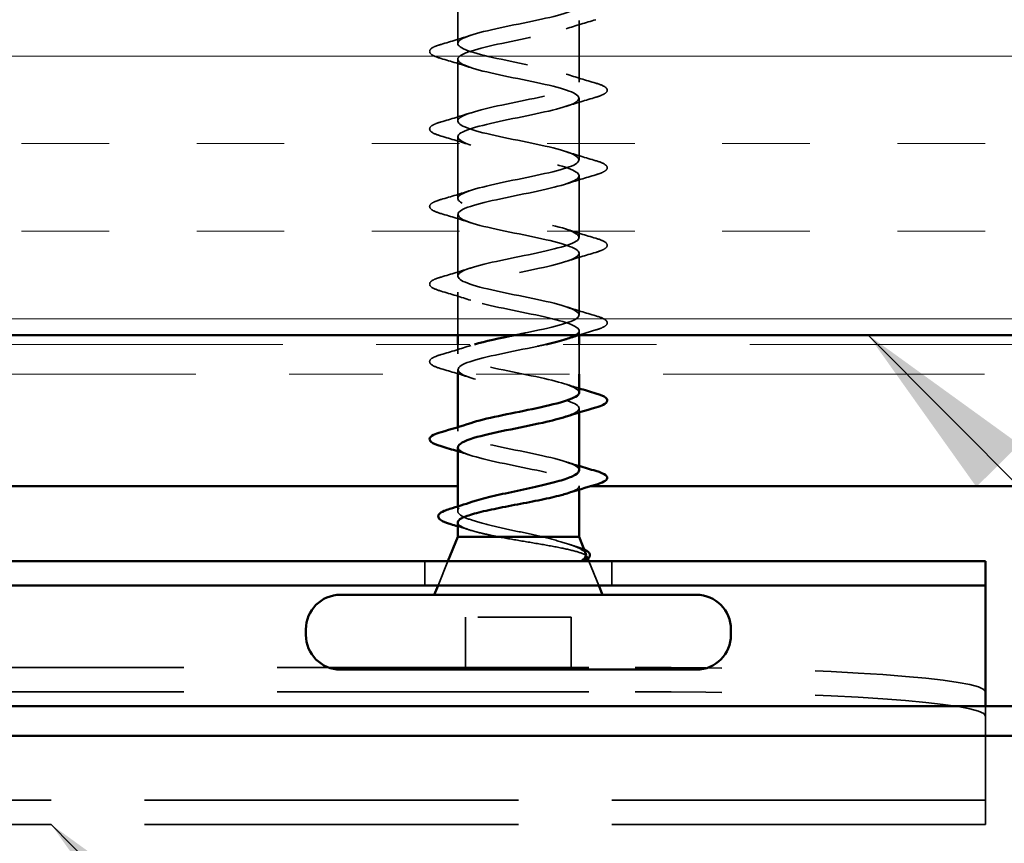
# Model space of a CAD drawing. Units: inches. Extents: x 1.9 to 69.3, y 0.4 to 21.2.
# Drawn here: x 43.9 to 44.9, y 14.3 to 15.2 of the extents above; entities that cross this region are included whole.
import ezdxf

# ---------------------------------------------------------------- set-up
doc = ezdxf.new("R2010")
doc.units = ezdxf.units.IN
doc.header["$LTSCALE"] = 2
doc.header["$MEASUREMENT"] = 0
doc.linetypes.add('DASHED', pattern=[0.2067, 0.1654, -0.0413])
doc.linetypes.add('DOUBLE_DASH_CHAIN', pattern=[1.2403, 0.6614, -0.0827, 0.1654, -0.0827, 0.1654, -0.0827])
for name, color, linetype, lineweight in [('Hatch (ANSI)', 7, 'Continuous', 18), ('Hidden (ANSI)', 7, 'DASHED', 35), ('Symbol (ANSI)', 7, 'Continuous', 25), ('Visible (ANSI)', 7, 'Continuous', 50)]:
    doc.layers.add(name, color=color, linetype=linetype, lineweight=lineweight)
doc.styles.add('Note Text (ANSI)', font='tahoma.ttf')
doc.dimstyles.new('Default (ANSI)$7', dxfattribs={"dimscale": 2, "dimtxt": 0.12, "dimasz": 0.098425, "dimexe": 0.125, "dimexo": 0.0625, "dimgap": 0.031496, "dimtad": 0, "dimtih": 1, "dimtoh": 1, "dimrnd": 1e-08, "dimzin": 4, "dimdsep": 46, "dimtxsty": 'Note Text (ANSI)', "dimcen": 0.09, "dimdle": 0.393701, "dimclrd": 256, "dimclre": 256, "dimclrt": 256, "dimadec": 0, "dimazin": 1, "dimtfac": 1, "dimtofl": 0, "dimtmove": 0, "dimatfit": 3, "dimfxl": 1, "dimtolj": 1, "dimtzin": 4, "dimlwd": -1, "dimlwe": -1, "dimarcsym": 0})

msp = doc.modelspace()

# ---------------------------------------------------------------- hatches: boundary and pattern name
at = {"layer": 'Hatch (ANSI)', "true_color": 0x804000}
h = msp.add_hatch(dxfattribs=at)
h.set_pattern_fill('INSUL', color=36, scale=0.75, style=0)
h.paths.add_polyline_path([(37.81128, 15.3891), (50.08358, 15.3891), (50.08358, 14.8891), (37.81128, 14.8891)])

# ---------------------------------------------------------------- linework, layer by layer
at = {"layer": 'Hidden (ANSI)', "ltscale": 0.062755}
for p, q in [((44.34202, 15.2011), (44.34202, 15.2671)), ((44.47202, 15.1596), (44.47202, 15.2256)), ((44.34202, 15.1181), (44.34202, 15.1841)), ((44.47202, 15.0766), (44.47202, 15.1426)), ((44.34202, 15.0351), (44.34202, 15.1011)), ((44.47202, 14.9936), (44.47202, 15.0596)), ((44.34202, 14.9521), (44.34202, 15.0181)), ((44.47202, 14.9106), (44.47202, 14.9766))]:
    msp.add_line(p, q, dxfattribs=at)
at = {"layer": 'Hidden (ANSI)', "ltscale": 0.043708}
msp.add_line((44.34202, 14.8891), (44.34202, 14.9351), dxfattribs=at)
at = {"layer": 'Hidden (ANSI)', "ltscale": 0.004186}
msp.add_line((44.47202, 14.8891), (44.47202, 14.8936), dxfattribs=at)
at = {"layer": 'Hidden (ANSI)', "ltscale": 0.009423}
msp.add_line((44.34202, 14.8691), (44.34202, 14.8791), dxfattribs=at)
at = {"layer": 'Hidden (ANSI)', "ltscale": 0.030375}
msp.add_line((44.47202, 14.8471), (44.47202, 14.8791), dxfattribs=at)
at = {"layer": 'Hidden (ANSI)', "ltscale": 0.004662}
msp.add_line((44.34202, 14.8471), (44.34202, 14.8521), dxfattribs=at)
at = {"layer": 'Hidden (ANSI)', "ltscale": 0.004078}
for p, q in [((44.47202, 14.80621), (44.47202, 14.8106)), ((44.34202, 14.7861), (44.34202, 14.79048))]:
    msp.add_line(p, q, dxfattribs=at)
at = {"layer": 'Hidden (ANSI)', "ltscale": 0.003667}
msp.add_line((44.47202, 14.72364), (44.47202, 14.7276), dxfattribs=at)
at = {"layer": 'Hidden (ANSI)', "ltscale": 0.004505}
msp.add_line((44.34202, 14.70073), (44.34202, 14.70556), dxfattribs=at)
at = {"layer": 'Hidden (ANSI)', "ltscale": 0.001667}
msp.add_line((44.4807, 14.65157), (44.48139, 14.64985), dxfattribs=at)
at = {"layer": 'Hidden (ANSI)', "color": 96, "ltscale": 0.024661, "true_color": 0x008000}
for p, q in [((44.30702, 14.6211), (44.30702, 14.6471)), ((44.50702, 14.6211), (44.50702, 14.6471))]:
    msp.add_line(p, q, dxfattribs=at)
at = {"layer": 'Hidden (ANSI)', "ltscale": 0.026598}
for p, q in [((44.33153, 14.6471), (44.32105, 14.6211)), ((44.4825, 14.6471), (44.49299, 14.6211))]:
    msp.add_line(p, q, dxfattribs=at)
at = {"layer": 'Hidden (ANSI)', "ltscale": 0.107515}
msp.add_line((44.46352, 14.5871), (44.35052, 14.5871), dxfattribs=at)
at = {"layer": 'Hidden (ANSI)', "ltscale": 0.053232}
for p, q in [((44.35052, 14.5311), (44.35052, 14.5871)), ((44.46352, 14.5311), (44.46352, 14.5871))]:
    msp.add_line(p, q, dxfattribs=at)
at = {"layer": 'Hidden (ANSI)', "color": 96, "ltscale": 1.007902, "true_color": 0x008000}
for p, q in [((43.28202, 14.53336), (44.53202, 14.53336)), ((43.28202, 14.50742), (44.53202, 14.50742))]:
    msp.add_line(p, q, dxfattribs=at)
at = {"layer": 'Hidden (ANSI)', "color": 96, "ltscale": 0.015553, "true_color": 0x008000}
msp.add_line((44.90702, 14.4796), (44.90702, 14.49201), dxfattribs=at)
at = {"layer": 'Hidden (ANSI)', "color": 96, "ltscale": 0.064226, "true_color": 0x008000}
msp.add_line((44.90702, 14.4796), (44.90702, 14.45023), dxfattribs=at)
at = {"layer": 'Hidden (ANSI)', "color": 96, "ltscale": 0.981598, "true_color": 0x008000}
msp.add_line((44.90702, 14.36531), (44.90702, 14.45023), dxfattribs=at)
at = {"layer": 'Hidden (ANSI)', "color": 96, "ltscale": 1.209482, "true_color": 0x008000}
for p, q in [((44.90702, 14.39116), (42.90702, 14.39116)), ((44.90702, 14.36516), (42.90702, 14.36516))]:
    msp.add_line(p, q, dxfattribs=at)
at = {"layer": 'Hidden (ANSI)', "color": 96, "ltscale": 0.003889, "true_color": 0x008000}
msp.add_line((44.90702, 14.36531), (44.90702, 14.36516), dxfattribs=at)
at = {"layer": 'Hidden (ANSI)', "ltscale": 0.000948163}
msp.add_arc((44.50102, 14.7361), 0.001, 284.43974, 347.5, dxfattribs=at)
at = {"layer": 'Hidden (ANSI)', "color": 96, "ltscale": 0.560879, "true_color": 0x008000}
for centre in [(44.53202, 14.5072), (44.53202, 14.48126)]:
    msp.add_ellipse(centre, major_axis=(0.375, 0), ratio=0.0697565, start_param=0, end_param=1.5707963, dxfattribs=at)
at = {"layer": 'Hidden (ANSI)', "ltscale": 1.15778}
msp.add_open_spline([(44.40337, 14.8891), (44.40721, 14.88988), (44.41108, 14.89067), (44.41492, 14.89146), (44.44149, 14.8969), (44.46487, 14.90234), (44.47054, 14.90778), (44.47621, 14.91322), (44.46377, 14.91865), (44.44094, 14.92409), (44.41811, 14.92953), (44.38654, 14.93497), (44.36584, 14.94041), (44.34513, 14.94585), (44.33678, 14.95129), (44.34597, 14.95673), (44.35517, 14.96217), (44.38124, 14.96761), (44.408, 14.97305), (44.43476, 14.97849), (44.46028, 14.98393), (44.46871, 14.98937), (44.47714, 14.9948), (44.46787, 15.00024), (44.44666, 15.00568), (44.42545, 15.01112), (44.39383, 15.01656), (44.37143, 15.022), (44.34903, 15.02744), (44.33748, 15.03288), (44.34394, 15.03832), (44.3504, 15.04376), (44.37441, 15.0492), (44.40107, 15.05464), (44.42772, 15.06008), (44.45509, 15.06552), (44.46618, 15.07095), (44.47727, 15.07639), (44.47128, 15.08183), (44.45193, 15.08727), (44.43258, 15.09271), (44.40126, 15.09815), (44.37743, 15.10359), (44.3536, 15.10903), (44.33897, 15.11447), (44.34263, 15.11991), (44.34628, 15.12535), (44.36796, 15.13079), (44.3942, 15.13623), (44.42044, 15.14166), (44.44935, 15.1471), (44.46297, 15.15254), (44.47659, 15.15798), (44.47395, 15.16342), (44.45668, 15.16886), (44.43941, 15.1743), (44.40876, 15.17974), (44.38377, 15.18518), (44.35878, 15.19062), (44.34124, 15.19606), (44.34205, 15.2015), (44.34286, 15.20694), (44.36195, 15.21238), (44.38748, 15.21781), (44.41301, 15.22325), (44.44312, 15.22869), (44.45912, 15.23413), (44.47512, 15.23957), (44.47586, 15.24501), (44.46087, 15.25045), (44.44588, 15.25589), (44.41625, 15.26133), (44.39037, 15.26677), (44.3645, 15.27221), (44.34426, 15.27765), (44.34221, 15.28309), (44.34016, 15.28853), (44.35646, 15.29396), (44.38098, 15.2994), (44.40551, 15.30484), (44.43649, 15.31028), (44.45468, 15.31572), (44.47288, 15.32116), (44.47698, 15.3266), (44.46444, 15.33204), (44.4519, 15.33748), (44.42362, 15.34292), (44.39717, 15.34836), (44.37071, 15.3538), (44.34799, 15.35924), (44.34311, 15.36468), (44.34238, 15.36548), (44.34202, 15.36629), (44.34202, 15.3671)], degree=3, knots=[10.9387985, 10.9387985, 10.9387985, 10.9387985, 11.1174925, 11.1174925, 11.1174925, 12.3527695, 12.3527695, 12.3527695, 13.5880464, 13.5880464, 13.5880464, 14.8233233, 14.8233233, 14.8233233, 16.0586003, 16.0586003, 16.0586003, 17.2938772, 17.2938772, 17.2938772, 18.5291542, 18.5291542, 18.5291542, 19.7644311, 19.7644311, 19.7644311, 20.9997081, 20.9997081, 20.9997081, 22.234985, 22.234985, 22.234985, 23.470262, 23.470262, 23.470262, 24.7055389, 24.7055389, 24.7055389, 25.9408158, 25.9408158, 25.9408158, 27.1760928, 27.1760928, 27.1760928, 28.4113697, 28.4113697, 28.4113697, 29.6466467, 29.6466467, 29.6466467, 30.8819236, 30.8819236, 30.8819236, 32.1172006, 32.1172006, 32.1172006, 33.3524775, 33.3524775, 33.3524775, 34.5877545, 34.5877545, 34.5877545, 35.8230314, 35.8230314, 35.8230314, 37.0583084, 37.0583084, 37.0583084, 38.2935853, 38.2935853, 38.2935853, 39.5288622, 39.5288622, 39.5288622, 40.7641392, 40.7641392, 40.7641392, 41.9994161, 41.9994161, 41.9994161, 43.2346931, 43.2346931, 43.2346931, 44.46997, 44.46997, 44.46997, 45.705247, 45.705247, 45.705247, 46.9405239, 46.9405239, 46.9405239, 47.1238898, 47.1238898, 47.1238898, 47.1238898], dxfattribs=at)
at = {"layer": 'Hidden (ANSI)', "ltscale": 1.127068}
msp.add_open_spline([(44.34202, 15.3501), (44.34202, 15.34466), (44.36034, 15.33922), (44.38562, 15.33378), (44.41089, 15.32834), (44.44128, 15.3229), (44.45792, 15.31746), (44.47457, 15.31202), (44.47626, 15.30658), (44.46194, 15.30114), (44.44763, 15.2957), (44.41835, 15.29027), (44.39228, 15.28483), (44.36621, 15.27939), (44.34524, 15.27395), (44.34239, 15.26851), (44.33954, 15.26307), (44.35501, 15.25763), (44.3792, 15.25219), (44.40338, 15.24675), (44.43454, 15.24131), (44.45333, 15.23587), (44.47211, 15.23043), (44.47716, 15.22499), (44.46534, 15.21955), (44.45351, 15.21412), (44.42568, 15.20868), (44.39911, 15.20324), (44.37255, 15.1978), (44.34917, 15.19236), (44.3435, 15.18692), (44.33782, 15.18148), (44.35026, 15.17604), (44.37309, 15.1706), (44.39592, 15.16516), (44.42749, 15.15972), (44.4482, 15.15428), (44.46891, 15.14884), (44.47726, 15.1434), (44.46806, 15.13797), (44.45887, 15.13253), (44.4328, 15.12709), (44.40604, 15.12165), (44.37927, 15.11621), (44.35376, 15.11077), (44.34533, 15.10533), (44.3369, 15.09989), (44.34616, 15.09445), (44.36738, 15.08901), (44.38859, 15.08357), (44.42021, 15.07813), (44.4426, 15.07269), (44.465, 15.06726), (44.47656, 15.06182), (44.4701, 15.05638), (44.46363, 15.05094), (44.43962, 15.0455), (44.41297, 15.04006), (44.38632, 15.03462), (44.35895, 15.02918), (44.34786, 15.02374), (44.33677, 15.0183), (44.34276, 15.01286), (44.36211, 15.00742), (44.38146, 15.00198), (44.41277, 14.99654), (44.4366, 14.99111), (44.46043, 14.98567), (44.47506, 14.98023), (44.47141, 14.97479), (44.46775, 14.96935), (44.44607, 14.96391), (44.41983, 14.95847), (44.3936, 14.95303), (44.36469, 14.94759), (44.35107, 14.94215), (44.33744, 14.93671), (44.34009, 14.93127), (44.35736, 14.92583), (44.37462, 14.92039), (44.40527, 14.91496), (44.43027, 14.90952), (44.45526, 14.90408), (44.4728, 14.89864), (44.47199, 14.8932), (44.47157, 14.89039), (44.46628, 14.88758), (44.45774, 14.88477)], degree=3, knots=[-47.1238898, -47.1238898, -47.1238898, -47.1238898, -45.8886129, -45.8886129, -45.8886129, -44.6533359, -44.6533359, -44.6533359, -43.418059, -43.418059, -43.418059, -42.182782, -42.182782, -42.182782, -40.9475051, -40.9475051, -40.9475051, -39.7122281, -39.7122281, -39.7122281, -38.4769512, -38.4769512, -38.4769512, -37.2416742, -37.2416742, -37.2416742, -36.0063973, -36.0063973, -36.0063973, -34.7711204, -34.7711204, -34.7711204, -33.5358434, -33.5358434, -33.5358434, -32.3005665, -32.3005665, -32.3005665, -31.0652895, -31.0652895, -31.0652895, -29.8300126, -29.8300126, -29.8300126, -28.5947356, -28.5947356, -28.5947356, -27.3594587, -27.3594587, -27.3594587, -26.1241817, -26.1241817, -26.1241817, -24.8889048, -24.8889048, -24.8889048, -23.6536278, -23.6536278, -23.6536278, -22.4183509, -22.4183509, -22.4183509, -21.183074, -21.183074, -21.183074, -19.947797, -19.947797, -19.947797, -18.7125201, -18.7125201, -18.7125201, -17.4772431, -17.4772431, -17.4772431, -16.2419662, -16.2419662, -16.2419662, -15.0066892, -15.0066892, -15.0066892, -13.7714123, -13.7714123, -13.7714123, -12.5361353, -12.5361353, -12.5361353, -11.898219, -11.898219, -11.898219, -11.898219], dxfattribs=at)
at = {"layer": 'Hidden (ANSI)', "ltscale": 0.031888}
for points in [[(44.4898, 15.22654), (44.47911, 15.22341), (44.46845, 15.22019), (44.45804, 15.21677)], [(44.32424, 15.20015), (44.33493, 15.20328), (44.34558, 15.20651), (44.35599, 15.20992)], [(44.35599, 15.17527), (44.34558, 15.17869), (44.33493, 15.18191), (44.32424, 15.18504)], [(44.45804, 15.16842), (44.46845, 15.16501), (44.47911, 15.16178), (44.4898, 15.15865)], [(44.4898, 15.14354), (44.47911, 15.14041), (44.46845, 15.13719), (44.45804, 15.13377)], [(44.32424, 15.11715), (44.33493, 15.12028), (44.34558, 15.12351), (44.35599, 15.12692)], [(44.35599, 15.09227), (44.34558, 15.09569), (44.33493, 15.09891), (44.32424, 15.10204)], [(44.45804, 15.08542), (44.46845, 15.08201), (44.47911, 15.07878), (44.4898, 15.07565)], [(44.4898, 15.06054), (44.47911, 15.05741), (44.46845, 15.05419), (44.45804, 15.05077)], [(44.32424, 15.03415), (44.33493, 15.03728), (44.34558, 15.04051), (44.35599, 15.04392)], [(44.35599, 15.00927), (44.34558, 15.01269), (44.33493, 15.01591), (44.32424, 15.01904)], [(44.45804, 15.00242), (44.46845, 14.99901), (44.47911, 14.99578), (44.4898, 14.99265)], [(44.4898, 14.97754), (44.47911, 14.97441), (44.46845, 14.97119), (44.45804, 14.96777)], [(44.32424, 14.95115), (44.33493, 14.95428), (44.34558, 14.95751), (44.35599, 14.96092)], [(44.35599, 14.92627), (44.34558, 14.92969), (44.33493, 14.93291), (44.32424, 14.93604)], [(44.45804, 14.91942), (44.46845, 14.91601), (44.47911, 14.91278), (44.4898, 14.90965)], [(44.32424, 14.86815), (44.33493, 14.87128), (44.34558, 14.87451), (44.35599, 14.87792)], [(44.35599, 14.84327), (44.34558, 14.84669), (44.33493, 14.84991), (44.32424, 14.85304)]]:
    msp.add_open_spline(points, degree=3, dxfattribs=at)
at = {"layer": 'Hidden (ANSI)', "ltscale": 0.090851}
for points in [[(44.32424, 15.18504), (44.31917, 15.18653), (44.31561, 15.18799), (44.31266, 15.19051), (44.312, 15.19152), (44.31204, 15.19448), (44.31367, 15.19587), (44.31815, 15.19817), (44.32086, 15.19916), (44.32424, 15.20015)], [(44.4898, 15.15865), (44.49486, 15.15717), (44.49843, 15.15571), (44.50138, 15.15319), (44.50203, 15.15218), (44.50199, 15.14922), (44.50037, 15.14783), (44.49589, 15.14553), (44.49317, 15.14453), (44.4898, 15.14354)], [(44.32424, 15.10204), (44.31917, 15.10353), (44.31561, 15.10499), (44.31266, 15.10751), (44.312, 15.10852), (44.31204, 15.11148), (44.31367, 15.11287), (44.31815, 15.11517), (44.32086, 15.11616), (44.32424, 15.11715)], [(44.4898, 15.07565), (44.49486, 15.07417), (44.49843, 15.07271), (44.50138, 15.07019), (44.50203, 15.06918), (44.50199, 15.06622), (44.50037, 15.06483), (44.49589, 15.06253), (44.49317, 15.06153), (44.4898, 15.06054)], [(44.32424, 15.01904), (44.31917, 15.02053), (44.31561, 15.02199), (44.31266, 15.02451), (44.312, 15.02552), (44.31204, 15.02848), (44.31367, 15.02987), (44.31815, 15.03217), (44.32086, 15.03316), (44.32424, 15.03415)], [(44.4898, 14.99265), (44.49486, 14.99117), (44.49843, 14.98971), (44.50138, 14.98719), (44.50203, 14.98618), (44.50199, 14.98322), (44.50037, 14.98183), (44.49589, 14.97953), (44.49317, 14.97853), (44.4898, 14.97754)], [(44.32424, 14.93604), (44.31917, 14.93753), (44.31561, 14.93899), (44.31266, 14.94151), (44.312, 14.94252), (44.31204, 14.94548), (44.31367, 14.94687), (44.31815, 14.94917), (44.32086, 14.95016), (44.32424, 14.95115)], [(44.4898, 14.90965), (44.49486, 14.90817), (44.49843, 14.90671), (44.50138, 14.90419), (44.50203, 14.90318), (44.50199, 14.90022), (44.50037, 14.89883), (44.49589, 14.89653), (44.49317, 14.89553), (44.4898, 14.89454)], [(44.32424, 14.85304), (44.31917, 14.85453), (44.31561, 14.85599), (44.31266, 14.85851), (44.312, 14.85952), (44.31204, 14.86248), (44.31367, 14.86387), (44.31815, 14.86617), (44.32086, 14.86716), (44.32424, 14.86815)]]:
    msp.add_open_spline(points, degree=3, knots=[0, 0, 0, 0, 0.08068206, 0.08068206, 0.12137804, 0.12137804, 0.18811443, 0.18811443, 0.24184971, 0.24184971, 0.24184971, 0.24184971], dxfattribs=at)
at = {"layer": 'Hidden (ANSI)', "ltscale": 0.018076}
msp.add_open_spline([(44.4898, 14.89454), (44.48373, 14.89276), (44.47766, 14.89095), (44.47165, 14.8891)], degree=3, dxfattribs=at)
at = {"layer": 'Hidden (ANSI)', "ltscale": 0.245429}
msp.add_open_spline([(44.47198, 14.8276), (44.47176, 14.83257), (44.45694, 14.83754), (44.43484, 14.8425), (44.41065, 14.84794), (44.37949, 14.85338), (44.36071, 14.85882), (44.34193, 14.86426), (44.33688, 14.8697), (44.3487, 14.87514), (44.35157, 14.87646), (44.35538, 14.87778), (44.35988, 14.8791)], degree=3, knots=[6.2831853, 6.2831853, 6.2831853, 6.2831853, 7.4116617, 7.4116617, 7.4116617, 8.6469386, 8.6469386, 8.6469386, 9.8822156, 9.8822156, 9.8822156, 10.1817882, 10.1817882, 10.1817882, 10.1817882], dxfattribs=at)
at = {"layer": 'Hidden (ANSI)', "ltscale": 0.368596}
msp.add_open_spline([(44.43657, 14.8791), (44.43337, 14.87836), (44.43002, 14.87762), (44.42655, 14.87688), (44.40103, 14.87144), (44.37091, 14.866), (44.35491, 14.86056), (44.33891, 14.85512), (44.33818, 14.84968), (44.35317, 14.84424), (44.36816, 14.83881), (44.39779, 14.83337), (44.42366, 14.82793), (44.44953, 14.82249), (44.46978, 14.81705), (44.47183, 14.81161), (44.47306, 14.80833), (44.46763, 14.80505), (44.45774, 14.80177)], degree=3, knots=[-11.4687057, -11.4687057, -11.4687057, -11.4687057, -11.3008584, -11.3008584, -11.3008584, -10.0655815, -10.0655815, -10.0655815, -8.8303045, -8.8303045, -8.8303045, -7.5950276, -7.5950276, -7.5950276, -6.3597506, -6.3597506, -6.3597506, -5.6150337, -5.6150337, -5.6150337, -5.6150337], dxfattribs=at)
at = {"layer": 'Hidden (ANSI)', "ltscale": 0.014082}
for points in [[(44.45804, 14.83642), (44.46266, 14.83491), (44.46732, 14.83343), (44.47202, 14.83198)], [(44.35599, 14.76027), (44.35138, 14.76179), (44.34671, 14.76326), (44.34202, 14.76471)], [(44.45804, 14.75342), (44.46266, 14.75191), (44.46732, 14.75043), (44.47202, 14.74898)]]:
    msp.add_open_spline(points, degree=3, dxfattribs=at)
at = {"layer": 'Hidden (ANSI)', "ltscale": 0.239856}
msp.add_open_spline([(44.47202, 14.7446), (44.47202, 14.75004), (44.45369, 14.75548), (44.42842, 14.76092), (44.40315, 14.76635), (44.37275, 14.77179), (44.35611, 14.77723), (44.33947, 14.78267), (44.33778, 14.78811), (44.35209, 14.79355), (44.3533, 14.79401), (44.35461, 14.79447), (44.35601, 14.79492)], degree=3, knots=[0, 0, 0, 0, 1.2352769, 1.2352769, 1.2352769, 2.4705539, 2.4705539, 2.4705539, 3.7058308, 3.7058308, 3.7058308, 3.8097443, 3.8097443, 3.8097443, 3.8097443], dxfattribs=at)
at = {"layer": 'Hidden (ANSI)', "ltscale": 0.197789}
msp.add_open_spline([(44.34237, 14.7691), (44.34229, 14.76695), (44.34464, 14.7648), (44.3496, 14.76266), (44.36214, 14.75722), (44.39041, 14.75178), (44.41687, 14.74634), (44.44332, 14.7409), (44.46605, 14.73546), (44.47093, 14.73002), (44.47165, 14.72921), (44.47202, 14.7284), (44.47202, 14.7276)], degree=3, knots=[-3.1415927, -3.1415927, -3.1415927, -3.1415927, -2.6539198, -2.6539198, -2.6539198, -1.4186428, -1.4186428, -1.4186428, -0.1833659, -0.1833659, -0.1833659, 0, 0, 0, 0], dxfattribs=at)
at = {"layer": 'Hidden (ANSI)', "ltscale": 0.040224}
msp.add_open_spline([(44.47202, 14.7276), (44.47202, 14.72595), (44.4703, 14.72431), (44.46493, 14.72165), (44.46231, 14.72064), (44.45916, 14.71963)], degree=3, knots=[0, 0, 0, 0, 0.06687142, 0.06687142, 0.10791152, 0.10791152, 0.10791152, 0.10791152], dxfattribs=at)
at = {"layer": 'Hidden (ANSI)', "ltscale": 0.169208}
msp.add_open_spline([(44.4328, 14.6731), (44.42486, 14.67496), (44.4163, 14.6768), (44.39899, 14.68052), (44.3904, 14.68236), (44.37437, 14.68608), (44.3671, 14.68792), (44.35487, 14.69164), (44.35004, 14.69349), (44.34353, 14.69721), (44.34191, 14.69905), (44.34213, 14.70277), (44.34397, 14.70461), (44.3499, 14.7078), (44.35316, 14.70912), (44.35711, 14.71044)], degree=3, knots=[0, 0, 0, 0, 0.06748173, 0.06748173, 0.13496346, 0.13496346, 0.20244519, 0.20244519, 0.26992692, 0.26992692, 0.33740864, 0.33740864, 0.40489037, 0.40489037, 0.45306416, 0.45306416, 0.45306416, 0.45306416], dxfattribs=at)
at = {"layer": 'Hidden (ANSI)', "ltscale": 0.077671}
msp.add_open_spline([(44.34202, 14.68847), (44.34202, 14.68834), (44.34203, 14.68821), (44.34231, 14.68644), (44.34428, 14.6848), (44.35142, 14.6815), (44.35652, 14.67986), (44.3661, 14.67736), (44.36967, 14.67651), (44.37729, 14.6748), (44.38133, 14.67395), (44.38553, 14.6731)], degree=3, knots=[0.52985096, 0.52985096, 0.52985096, 0.52985096, 0.53497133, 0.53497133, 0.60184275, 0.60184275, 0.66871417, 0.66871417, 0.70324308, 0.70324308, 0.737772, 0.737772, 0.737772, 0.737772], dxfattribs=at)
at = {"layer": 'Hidden (ANSI)', "ltscale": 0.012885}
msp.add_open_spline([(44.35487, 14.6805), (44.35062, 14.68186), (44.34633, 14.6832), (44.34202, 14.68451)], degree=3, dxfattribs=at)
at = {"layer": 'Hidden (ANSI)', "ltscale": 0.148606}
msp.add_open_spline([(44.38553, 14.6731), (44.3935, 14.67159), (44.40209, 14.67013), (44.41969, 14.66716), (44.42854, 14.66569), (44.44529, 14.66272), (44.453, 14.66126), (44.4662, 14.65829), (44.4715, 14.65682), (44.4781, 14.65417), (44.47993, 14.653), (44.48123, 14.65064), (44.48066, 14.64947), (44.47889, 14.6483)], degree=3, knots=[0, 0, 0, 0, 0.06713685, 0.06713685, 0.13596331, 0.13596331, 0.20647998, 0.20647998, 0.27868739, 0.27868739, 0.33737749, 0.33737749, 0.39716778, 0.39716778, 0.39716778, 0.39716778], dxfattribs=at)
at = {"layer": 'Hidden (ANSI)', "ltscale": 0.078175}
msp.add_open_spline([(44.47932, 14.65498), (44.4793, 14.65503), (44.47928, 14.65509), (44.47834, 14.65717), (44.47559, 14.6592), (44.46697, 14.66324), (44.46141, 14.66519), (44.44824, 14.66914), (44.44081, 14.67109), (44.4328, 14.6731)], degree=3, knots=[0.07393892, 0.07393892, 0.07393892, 0.07393892, 0.07588897, 0.07588897, 0.1494652, 0.1494652, 0.21768686, 0.21768686, 0.28372234, 0.28372234, 0.28372234, 0.28372234], dxfattribs=at)
at = {"layer": 'Hidden (ANSI)', "ltscale": 0.010477}
msp.add_open_spline([(44.46027, 14.66546), (44.46371, 14.66433), (44.46718, 14.66322), (44.47066, 14.66212)], degree=3, dxfattribs=at)
at = {"layer": 'Hidden (ANSI)', "ltscale": 0.013969}
msp.add_open_spline([(44.47066, 14.66212), (44.47331, 14.66129), (44.47558, 14.66046), (44.47746, 14.6596)], degree=3, dxfattribs=at)
at = {"layer": 'Hidden (ANSI)', "ltscale": 0.001752}
msp.add_open_spline([(44.47889, 14.6483), (44.47874, 14.6482), (44.47858, 14.64811), (44.47842, 14.64803)], degree=3, dxfattribs=at)
at = {"layer": 'Visible (ANSI)', "color": 36, "true_color": 0x804000}
msp.add_line((50.08358, 14.8891), (37.81128, 14.8891), dxfattribs=at)
at = {"layer": 'Visible (ANSI)', "color": 30, "linetype": 'DOUBLE_DASH_CHAIN', "lineweight": 18, "ltscale": 0.259918, "true_color": 0xff8000}
for p, q in [((50.06158, 14.8791), (37.81128, 14.8791)), ((37.81128, 14.8471), (50.06158, 14.8471))]:
    msp.add_line(p, q, dxfattribs=at)
at = {"layer": 'Visible (ANSI)'}
for p, q in [((44.34202, 14.8791), (44.34202, 14.8891)), ((44.47202, 14.8791), (44.47202, 14.8891)), ((44.34202, 14.79048), (44.34202, 14.8471)), ((44.47202, 14.8276), (44.47202, 14.8471)), ((44.47202, 14.7446), (44.47202, 14.80621)), ((44.34202, 14.70556), (44.34202, 14.7691)), ((44.47202, 14.6731), (44.47202, 14.72364)), ((44.34202, 14.6731), (44.34202, 14.68847)), ((44.34202, 14.6731), (44.33153, 14.6471)), ((44.47202, 14.6731), (44.34202, 14.6731)), ((44.47202, 14.6731), (44.47932, 14.65498)), ((44.48139, 14.64985), (44.4825, 14.6471)), ((44.32105, 14.6211), (44.31702, 14.6111)), ((44.49299, 14.6211), (44.49702, 14.6111)), ((44.59752, 14.6111), (44.21652, 14.6111)), ((44.17952, 14.5681), (44.17952, 14.5741)), ((44.63452, 14.5681), (44.63452, 14.5741)), ((44.59752, 14.5311), (44.21652, 14.5311))]:
    msp.add_line(p, q, dxfattribs=at)
at = {"layer": 'Visible (ANSI)', "color": 5, "true_color": 0x0000ff}
for p, q in [((43.48497, 14.7275), (44.34202, 14.7275)), ((44.48497, 14.7275), (48.78252, 14.7275)), ((37.81128, 14.49201), (49.96963, 14.49201)), ((49.96963, 14.46), (37.81128, 14.46))]:
    msp.add_line(p, q, dxfattribs=at)
at = {"layer": 'Visible (ANSI)', "color": 96, "true_color": 0x008000}
for p, q in [((44.90702, 14.6471), (42.90702, 14.6471)), ((44.90702, 14.6211), (44.90702, 14.6471)), ((42.90702, 14.6211), (44.90702, 14.6211)), ((44.90702, 14.60046), (44.90702, 14.6211)), ((44.90702, 14.49201), (44.90702, 14.60046))]:
    msp.add_line(p, q, dxfattribs=at)
at = {"layer": 'Visible (ANSI)'}
for centre, radius, start, end in [((44.50102, 14.7361), 0.001, 347.5, 75.56026), ((44.21652, 14.5741), 0.037, 90, 180), ((44.59752, 14.5741), 0.037, 0, 90), ((44.21652, 14.5681), 0.037, 180, 270), ((44.59752, 14.5681), 0.037, 270, 0)]:
    msp.add_arc(centre, radius, start, end, dxfattribs=at)
for points in [[(44.35988, 14.8791), (44.37126, 14.88243), (44.38708, 14.88576), (44.40337, 14.8891)], [(44.45774, 14.88477), (44.45199, 14.88288), (44.44477, 14.88099), (44.43657, 14.8791)], [(44.47165, 14.8891), (44.46708, 14.88769), (44.46254, 14.88625), (44.45804, 14.88477)], [(44.47202, 14.83198), (44.47791, 14.83017), (44.48385, 14.82839), (44.4898, 14.82665)], [(44.4898, 14.81154), (44.47911, 14.80841), (44.46845, 14.80519), (44.45804, 14.80177)], [(44.32424, 14.78515), (44.33493, 14.78828), (44.34558, 14.79151), (44.35599, 14.79492)], [(44.34202, 14.76471), (44.33613, 14.76653), (44.33019, 14.7683), (44.32424, 14.77004)], [(44.47202, 14.74898), (44.47791, 14.74717), (44.48385, 14.74539), (44.4898, 14.74365)], [(44.48936, 14.72878), (44.47921, 14.72584), (44.46909, 14.72281), (44.45916, 14.71963)], [(44.33353, 14.70295), (44.34147, 14.70536), (44.34937, 14.70784), (44.35711, 14.71044)], [(44.34202, 14.68451), (44.3396, 14.68524), (44.33718, 14.68597), (44.33475, 14.68669)], [(44.47628, 14.64899), (44.4791, 14.65096), (44.48014, 14.65294), (44.47932, 14.65498)]]:
    msp.add_open_spline(points, degree=3, dxfattribs=at)
for points, knots in [([(44.35601, 14.79492), (44.37131, 14.79991), (44.39788, 14.80489), (44.42176, 14.80987), (44.44782, 14.81531), (44.46879, 14.82075), (44.47165, 14.82619), (44.47189, 14.82666), (44.472, 14.82713), (44.47198, 14.8276)], [3.8097443, 3.8097443, 3.8097443, 3.8097443, 4.9411078, 4.9411078, 4.9411078, 6.1763847, 6.1763847, 6.1763847, 6.2831853, 6.2831853, 6.2831853, 6.2831853]), ([(44.4898, 14.82665), (44.49486, 14.82517), (44.49843, 14.82371), (44.50138, 14.82119), (44.50203, 14.82018), (44.50199, 14.81722), (44.50037, 14.81583), (44.49589, 14.81353), (44.49317, 14.81253), (44.4898, 14.81154)], [0, 0, 0, 0, 0.08068206, 0.08068206, 0.12137804, 0.12137804, 0.18811443, 0.18811443, 0.24184971, 0.24184971, 0.24184971, 0.24184971]), ([(44.45774, 14.80177), (44.45123, 14.79961), (44.44279, 14.79745), (44.43305, 14.79529), (44.40853, 14.78985), (44.37755, 14.78441), (44.35935, 14.77897), (44.34834, 14.77568), (44.34249, 14.77239), (44.34237, 14.7691)], [-5.6150337, -5.6150337, -5.6150337, -5.6150337, -5.1244737, -5.1244737, -5.1244737, -3.8891967, -3.8891967, -3.8891967, -3.1415927, -3.1415927, -3.1415927, -3.1415927]), ([(44.32424, 14.77004), (44.31917, 14.77153), (44.31561, 14.77299), (44.31266, 14.77551), (44.312, 14.77652), (44.31204, 14.77948), (44.31367, 14.78087), (44.31815, 14.78317), (44.32086, 14.78416), (44.32424, 14.78515)], [0, 0, 0, 0, 0.08068206, 0.08068206, 0.12137804, 0.12137804, 0.18811443, 0.18811443, 0.24184971, 0.24184971, 0.24184971, 0.24184971]), ([(44.35711, 14.71044), (44.35869, 14.71097), (44.36038, 14.7115), (44.36844, 14.71389), (44.37584, 14.71573), (44.39203, 14.71945), (44.40065, 14.72129), (44.41796, 14.72501), (44.42646, 14.72686), (44.44218, 14.73058), (44.44923, 14.73242), (44.46047, 14.736), (44.46473, 14.73771), (44.47053, 14.74116), (44.47202, 14.74287), (44.47202, 14.7446)], [0.45306416, 0.45306416, 0.45306416, 0.45306416, 0.4723721, 0.4723721, 0.53985383, 0.53985383, 0.60733556, 0.60733556, 0.67481729, 0.67481729, 0.74229902, 0.74229902, 0.8048716, 0.8048716, 0.86744418, 0.86744418, 0.86744418, 0.86744418]), ([(44.4898, 14.74365), (44.49486, 14.74217), (44.49843, 14.74071), (44.50137, 14.7382), (44.50202, 14.73721), (44.50202, 14.7361)], [0, 0, 0, 0, 0.08068206, 0.08068206, 0.1208897, 0.1208897, 0.1208897, 0.1208897]), ([(44.50199, 14.73588), (44.50166, 14.73439), (44.50034, 14.73327), (44.49625, 14.73103), (44.49322, 14.72991), (44.48936, 14.72878)], [0, 0, 0, 0, 0.05558108, 0.05558108, 0.11574749, 0.11574749, 0.11574749, 0.11574749]), ([(44.45916, 14.71963), (44.45718, 14.71899), (44.455, 14.71836), (44.44649, 14.71607), (44.43921, 14.71443), (44.42321, 14.71113), (44.41465, 14.70949), (44.39741, 14.70619), (44.3889, 14.70456), (44.37311, 14.70125), (44.36597, 14.69962), (44.35406, 14.69631), (44.34941, 14.69468), (44.34348, 14.6915), (44.34202, 14.68999), (44.34202, 14.68847)], [0.10791152, 0.10791152, 0.10791152, 0.10791152, 0.13374283, 0.13374283, 0.20061425, 0.20061425, 0.26748567, 0.26748567, 0.33435708, 0.33435708, 0.4012285, 0.4012285, 0.46809992, 0.46809992, 0.52985096, 0.52985096, 0.52985096, 0.52985096]), ([(44.33475, 14.68669), (44.32978, 14.68818), (44.32607, 14.68965), (44.32148, 14.69282), (44.32055, 14.69513), (44.32282, 14.69849), (44.3248, 14.69968), (44.32933, 14.70158), (44.33129, 14.70227), (44.33353, 14.70295)], [0, 0, 0, 0, 0.07163363, 0.07163363, 0.14463054, 0.14463054, 0.20392244, 0.20392244, 0.23802273, 0.23802273, 0.23802273, 0.23802273]), ([(44.47746, 14.6596), (44.47895, 14.65892), (44.48019, 14.65822), (44.48337, 14.65587), (44.48426, 14.65358), (44.48226, 14.65031), (44.48067, 14.64917), (44.47842, 14.64803)], [0.03736276, 0.03736276, 0.03736276, 0.03736276, 0.06702467, 0.06702467, 0.13458345, 0.13458345, 0.18302035, 0.18302035, 0.18302035, 0.18302035]), ([(44.47842, 14.64803), (44.47804, 14.64784), (44.47761, 14.64768), (44.47652, 14.6474), (44.47593, 14.64736), (44.47548, 14.64746), (44.47537, 14.64749), (44.47527, 14.64756), (44.47525, 14.64758), (44.47522, 14.64761), (44.47521, 14.64762), (44.47519, 14.64765), (44.47518, 14.64766), (44.47517, 14.64769), (44.47517, 14.6477), (44.47516, 14.64773), (44.47516, 14.64774), (44.47515, 14.64778), (44.47516, 14.64781), (44.47517, 14.64788), (44.47518, 14.64793), (44.47529, 14.64815), (44.47546, 14.64832), (44.4758, 14.64864), (44.47605, 14.64882), (44.47628, 14.64899)], [0.004905385, 0.004905385, 0.004905385, 0.004905385, 0.015878436, 0.015878436, 0.030496322, 0.030496322, 0.033768739, 0.033768739, 0.034516096, 0.034516096, 0.034934038, 0.034934038, 0.035218632, 0.035218632, 0.035484827, 0.035484827, 0.035833283, 0.035833283, 0.03649102, 0.03649102, 0.038229075, 0.038229075, 0.045138635, 0.045138635, 0.057165667, 0.057165667, 0.057165667, 0.057165667])]:
    msp.add_open_spline(points, degree=3, knots=knots, dxfattribs=at)

# ---------------------------------------------------------------- leaders
at = {"layer": 'Symbol (ANSI)', "annotation_type": 0, "has_hookline": 1, "hookline_direction": 0}
for points, text_width in [([(38.50221, 18.9091), (52.89349, 4.45482), (53.09034, 4.45482)], 1.98995), ([(44.78144, 14.8891), (52.90103, 6.70651), (53.09788, 6.70651)], 2.86872), ([(43.90702, 14.36516), (52.91252, 5.29667), (53.10937, 5.29667)], 2.06329)]:
    msp.add_leader(points, dimstyle='Default (ANSI)$7', override={"dimtad": 0}, dxfattribs=dict(at, text_width=text_width))

doc.saveas('drawing.dxf')
